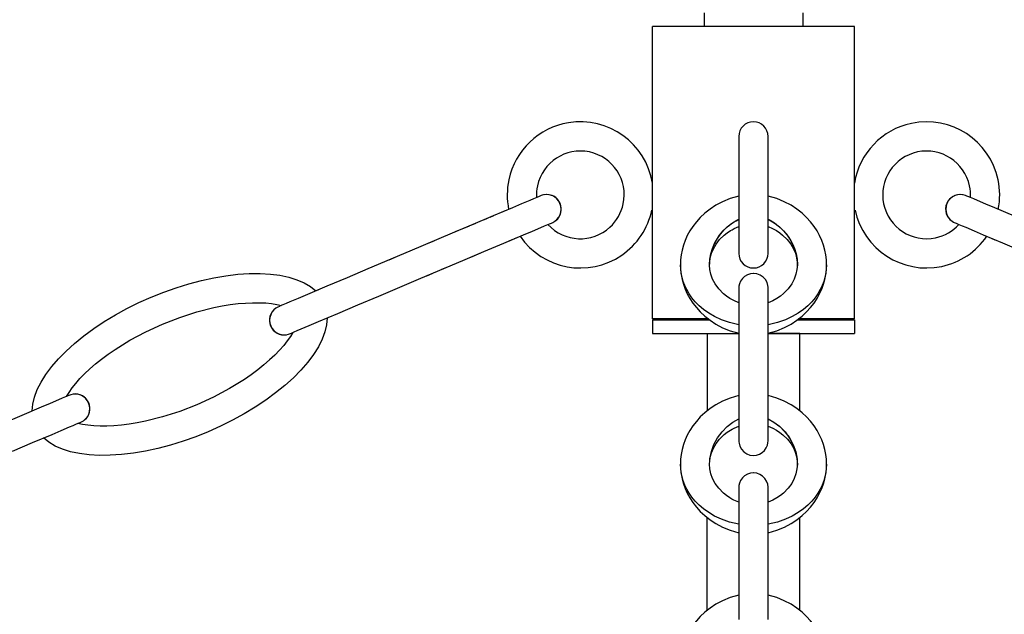
# Model space of a CAD drawing. Extents: x 54948.5 to 54994.1, y 12157.8 to 12204.
# Drawn here: x 54967.5 to 54972.8, y 12186.2 to 12189.4 of the extents above; entities that cross this region are included whole.
import ezdxf

# ---------------------------------------------------------------- set-up
doc = ezdxf.new("R2010")
doc.units = 0
doc.header["$MEASUREMENT"] = 0

msp = doc.modelspace()

# ---------------------------------------------------------------- linework, layer by layer
at = {"lineweight": 25}
for points in [[(54971.1723, 12189.4426), (54971.1723, 12189.3674)], [(54971.7038, 12189.4426), (54971.7038, 12189.3674)], [(54970.8945, 12188.525), (54970.8945, 12189.3674)], [(54970.8945, 12188.3975), (54970.8945, 12189.3674)], [(54971.9817, 12189.3674), (54970.8945, 12189.3674)], [(54971.9817, 12188.525), (54971.9817, 12189.3674)], [(54971.9817, 12188.3975), (54971.9817, 12189.3674)], [(54971.3593, 12188.7762), (54971.3593, 12188.5264)], [(54971.5168, 12188.5264), (54971.5168, 12188.7762)], [(54971.3593, 12188.5264), (54971.3593, 12188.1463)], [(54971.5168, 12188.1463), (54971.5168, 12188.5264)], [(54970.3962, 12188.4148), (54970.3889, 12188.4283), (54970.379, 12188.4402), (54970.3671, 12188.4499), (54970.3535, 12188.4571), (54970.3387, 12188.4615), (54970.3234, 12188.4629), (54970.3081, 12188.4613), (54970.3007, 12188.4594), (54970.2953, 12188.4575), (54970.2849, 12188.4531), (54970.271, 12188.4472), (54970.2535, 12188.4398), (54970.2336, 12188.4314), (54970.1889, 12188.4125), (54970.1401, 12188.3918), (54970.0359, 12188.3477), (54969.9267, 12188.3015), (54969.8151, 12188.2542), (54969.5884, 12188.1582), (54969.3616, 12188.0622), (54969.2499, 12188.0148), (54969.1407, 12187.9686), (54969.0363, 12187.9244), (54968.9874, 12187.9037), (54968.9424, 12187.8847), (54968.9223, 12187.8761), (54968.9046, 12187.8686), (54968.8905, 12187.8627), (54968.8854, 12187.8605), (54968.8778, 12187.8572), (54968.8671, 12187.8511), (54968.8553, 12187.8413), (54968.8457, 12187.8293), (54968.8386, 12187.8156), (54968.8343, 12187.8008), (54968.833, 12187.7855), (54968.8346, 12187.7702), (54968.8392, 12187.7554)], [(54968.8392, 12187.7554), (54968.8466, 12187.7419), (54968.8564, 12187.73), (54968.8684, 12187.7203), (54968.882, 12187.7131), (54968.8967, 12187.7087), (54968.912, 12187.7073), (54968.9273, 12187.7089), (54968.9348, 12187.7108), (54968.9402, 12187.7127), (54968.9506, 12187.7171), (54968.9645, 12187.723), (54968.9819, 12187.7304), (54969.0019, 12187.7388), (54969.0466, 12187.7578), (54969.0954, 12187.7784), (54969.1996, 12187.8225), (54969.3087, 12187.8688), (54969.4204, 12187.916), (54969.6471, 12188.012), (54969.8739, 12188.1081), (54969.9856, 12188.1554), (54970.0948, 12188.2016), (54970.1992, 12188.2458), (54970.2481, 12188.2665), (54970.2931, 12188.2856), (54970.3132, 12188.2941), (54970.3309, 12188.3016), (54970.345, 12188.3076), (54970.3501, 12188.3097), (54970.3577, 12188.3131), (54970.3684, 12188.3191), (54970.3801, 12188.329), (54970.3898, 12188.3409), (54970.3969, 12188.3546), (54970.4012, 12188.3694), (54970.4025, 12188.3847), (54970.4009, 12188.4), (54970.3962, 12188.4148)], [(54971.3593, 12188.4544), (54971.3127, 12188.4411), (54971.2717, 12188.4242), (54971.2358, 12188.4051), (54971.2042, 12188.3843), (54971.1764, 12188.3624), (54971.152, 12188.3395), (54971.1305, 12188.3159), (54971.1117, 12188.2917), (54971.0955, 12188.2669), (54971.0817, 12188.2418), (54971.0702, 12188.2162), (54971.0608, 12188.1903), (54971.0536, 12188.1642), (54971.0485, 12188.1379), (54971.0454, 12188.1115), (54971.0444, 12188.0851)], [(54971.8318, 12188.0851), (54971.8308, 12188.1115), (54971.8277, 12188.1379), (54971.8226, 12188.1642), (54971.8154, 12188.1903), (54971.806, 12188.2162), (54971.7945, 12188.2418), (54971.7806, 12188.267), (54971.7644, 12188.2917), (54971.7456, 12188.316), (54971.7242, 12188.3396), (54971.6997, 12188.3625), (54971.6719, 12188.3844), (54971.6403, 12188.4051), (54971.6043, 12188.4243), (54971.5633, 12188.4411), (54971.5168, 12188.4544)], [(54972.4799, 12188.4148), (54972.4753, 12188.4), (54972.4736, 12188.3847), (54972.475, 12188.3694), (54972.4793, 12188.3546), (54972.4864, 12188.3409), (54972.496, 12188.329), (54972.5078, 12188.3191), (54972.5144, 12188.3151), (54972.5195, 12188.3125), (54972.5298, 12188.3081), (54972.5438, 12188.3022), (54972.5612, 12188.2948), (54972.5812, 12188.2864), (54972.6259, 12188.2674), (54972.6747, 12188.2468), (54972.7789, 12188.2026), (54972.888, 12188.1565)], [(54972.4822, 12188.4213), (54972.4797, 12188.4168)], [(54972.8428, 12188.3466), (54972.7384, 12188.3908), (54972.6895, 12188.4115), (54972.6445, 12188.4306), (54972.6244, 12188.4391), (54972.6067, 12188.4466), (54972.5926, 12188.4526), (54972.5874, 12188.4547), (54972.5798, 12188.4578), (54972.568, 12188.4613), (54972.5527, 12188.4629), (54972.5374, 12188.4615), (54972.5227, 12188.4571), (54972.5091, 12188.4499), (54972.4971, 12188.4402), (54972.4873, 12188.4283), (54972.4799, 12188.4148)], [(54970.0961, 12188.3732), (54970.0764, 12188.3649)], [(54970.8945, 12187.7926), (54970.8945, 12188.3975)], [(54970.8945, 12187.7926), (54970.8945, 12188.3975)], [(54971.9817, 12187.7926), (54971.9817, 12188.3975)], [(54971.9817, 12187.7926), (54971.9817, 12188.3975)], [(54969.9418, 12188.3078), (54969.9192, 12188.2983)], [(54970.0041, 12188.3342), (54969.9841, 12188.3257)], [(54970.038, 12188.3486), (54970.0182, 12188.3402)], [(54971.2019, 12188.0849), (54971.2036, 12188.1145), (54971.2087, 12188.1437), (54971.2172, 12188.1722), (54971.2289, 12188.1997), (54971.2436, 12188.2258), (54971.261, 12188.2502), (54971.2808, 12188.2725), (54971.3024, 12188.2925), (54971.3253, 12188.3099), (54971.3486, 12188.3244), (54971.3596, 12188.33)], [(54971.2022, 12188.0714), (54971.2024, 12188.1018), (54971.2062, 12188.1321), (54971.2137, 12188.1617), (54971.2246, 12188.1904), (54971.2387, 12188.2177), (54971.2558, 12188.2434), (54971.2755, 12188.267), (54971.2973, 12188.2882), (54971.3206, 12188.3067), (54971.3446, 12188.3222), (54971.3596, 12188.33)], [(54971.5166, 12188.33), (54971.5316, 12188.3222), (54971.5555, 12188.3067), (54971.5788, 12188.2882), (54971.6006, 12188.267), (54971.6203, 12188.2434), (54971.6374, 12188.2178), (54971.6516, 12188.1904), (54971.6625, 12188.1617), (54971.6699, 12188.1321), (54971.6737, 12188.1019), (54971.6739, 12188.0714)], [(54971.5166, 12188.33), (54971.5276, 12188.3244), (54971.5509, 12188.3099), (54971.5737, 12188.2926), (54971.5953, 12188.2725), (54971.6151, 12188.2502), (54971.6325, 12188.2258), (54971.6472, 12188.1997), (54971.6589, 12188.1722), (54971.6674, 12188.1437), (54971.6726, 12188.1145), (54971.6743, 12188.085)], [(54969.9074, 12188.2933), (54969.8325, 12188.2616)], [(54971.2024, 12188.0986), (54971.2057, 12188.1226), (54971.2122, 12188.1467), (54971.2224, 12188.171), (54971.2367, 12188.1955), (54971.2558, 12188.2201), (54971.281, 12188.2446), (54971.2964, 12188.2567), (54971.3142, 12188.2685), (54971.3234, 12188.2738), (54971.3346, 12188.2797), (54971.3593, 12188.2904)], [(54971.5169, 12188.2904), (54971.5413, 12188.2798), (54971.562, 12188.2685), (54971.5798, 12188.2567), (54971.5952, 12188.2446), (54971.6204, 12188.2201), (54971.6395, 12188.1955), (54971.6537, 12188.1711), (54971.6639, 12188.1468), (54971.6705, 12188.1227), (54971.6738, 12188.0987)], [(54969.7164, 12188.2124), (54969.6818, 12188.1977)], [(54970.1236, 12188.2138), (54970.139, 12188.2203)], [(54970.1514, 12188.2256), (54970.1651, 12188.2314)], [(54972.7187, 12188.2282), (54972.7383, 12188.2198)], [(54969.9168, 12188.1262), (54969.971, 12188.1492)], [(54969.5042, 12188.1225), (54969.4746, 12188.11)], [(54969.7607, 12188.0602), (54969.7921, 12188.0734)], [(54971.0444, 12188.0851), (54971.0454, 12188.0587), (54971.0485, 12188.0323), (54971.0536, 12188.006), (54971.0608, 12187.9799), (54971.0702, 12187.954), (54971.0817, 12187.9284), (54971.0955, 12187.9032), (54971.1118, 12187.8785), (54971.1305, 12187.8542), (54971.152, 12187.8306), (54971.1765, 12187.8077), (54971.2043, 12187.7858), (54971.236, 12187.765), (54971.2718, 12187.7459), (54971.3128, 12187.7291), (54971.3593, 12187.7158)], [(54971.3592, 12187.7617), (54971.3095, 12187.7732), (54971.2663, 12187.7881), (54971.2291, 12187.8054), (54971.197, 12187.8241), (54971.1693, 12187.8439), (54971.1453, 12187.8644), (54971.1245, 12187.8855), (54971.1067, 12187.9069), (54971.0914, 12187.9287), (54971.0785, 12187.9507), (54971.0678, 12187.9728), (54971.0593, 12187.9951), (54971.0481, 12188.04), (54971.0444, 12188.0851)], [(54971.3592, 12187.7617), (54971.3095, 12187.7732), (54971.2663, 12187.7881), (54971.2291, 12187.8054), (54971.197, 12187.8241), (54971.1693, 12187.8439), (54971.1453, 12187.8644), (54971.1245, 12187.8855), (54971.1067, 12187.9069), (54971.0914, 12187.9287), (54971.0785, 12187.9507), (54971.0678, 12187.9728), (54971.0593, 12187.9951), (54971.0481, 12188.04), (54971.0444, 12188.0851)], [(54971.3593, 12187.8798), (54971.3329, 12187.8914), (54971.3214, 12187.8975), (54971.3115, 12187.9034), (54971.2929, 12187.9161), (54971.277, 12187.929), (54971.2513, 12187.9553), (54971.2322, 12187.9816), (54971.2184, 12188.0078), (54971.209, 12188.0337), (54971.2036, 12188.0595), (54971.2019, 12188.0851)], [(54971.5168, 12187.7158), (54971.5634, 12187.7292), (54971.6045, 12187.746), (54971.6404, 12187.7651), (54971.6719, 12187.7859), (54971.6997, 12187.8078), (54971.7242, 12187.8307), (54971.7457, 12187.8543), (54971.7644, 12187.8785), (54971.7806, 12187.9033), (54971.7945, 12187.9285), (54971.806, 12187.954), (54971.8154, 12187.9799), (54971.8226, 12188.006), (54971.8277, 12188.0323), (54971.8308, 12188.0587), (54971.8318, 12188.0851)], [(54971.8318, 12188.0851), (54971.8281, 12188.04), (54971.8169, 12187.9951), (54971.8083, 12187.9728), (54971.7976, 12187.9507), (54971.7848, 12187.9287), (54971.7695, 12187.9069), (54971.7516, 12187.8855), (54971.7309, 12187.8644), (54971.7068, 12187.8439), (54971.6791, 12187.8241), (54971.647, 12187.8054), (54971.6099, 12187.7881), (54971.5667, 12187.7732), (54971.5169, 12187.7617)], [(54971.6743, 12188.0851), (54971.6725, 12188.0595), (54971.6671, 12188.0337), (54971.6578, 12188.0078), (54971.644, 12187.9816), (54971.6249, 12187.9553), (54971.5992, 12187.9291), (54971.5833, 12187.9161), (54971.5647, 12187.9034), (54971.5429, 12187.8912), (54971.5169, 12187.8798)], [(54971.8318, 12188.0851), (54971.8281, 12188.04), (54971.8169, 12187.9951), (54971.8083, 12187.9728), (54971.7976, 12187.9507), (54971.7848, 12187.9287), (54971.7695, 12187.9069), (54971.7516, 12187.8855), (54971.7309, 12187.8644), (54971.7068, 12187.8439), (54971.6791, 12187.8241), (54971.647, 12187.8054), (54971.6099, 12187.7881), (54971.5667, 12187.7732), (54971.5169, 12187.7617)], [(54967.5544, 12187.297), (54967.5578, 12187.3339), (54967.567, 12187.3724), (54967.5819, 12187.4122), (54967.6024, 12187.453), (54967.6284, 12187.4944), (54967.6596, 12187.5363), (54967.6959, 12187.5782), (54967.737, 12187.6199), (54967.7826, 12187.6611), (54967.8323, 12187.7015), (54967.8857, 12187.7407), (54967.9426, 12187.7785), (54968.0024, 12187.8147), (54968.0648, 12187.8488), (54968.1293, 12187.8808), (54968.1953, 12187.9103), (54968.2625, 12187.9372), (54968.3303, 12187.9613), (54968.3983, 12187.9823), (54968.4659, 12188.0001), (54968.5326, 12188.0146), (54968.598, 12188.0257), (54968.6616, 12188.0333), (54968.7228, 12188.0374), (54968.7814, 12188.0378), (54968.8368, 12188.0347), (54968.8885, 12188.028), (54968.9364, 12188.0178), (54968.98, 12188.0042), (54969.0189, 12187.9872), (54969.0529, 12187.967), (54969.0818, 12187.9438)], [(54967.5544, 12187.297), (54967.5578, 12187.3339), (54967.567, 12187.3724), (54967.5819, 12187.4122), (54967.6024, 12187.453), (54967.6284, 12187.4944), (54967.6596, 12187.5363), (54967.6959, 12187.5782), (54967.737, 12187.6199), (54967.7826, 12187.6611), (54967.8323, 12187.7015), (54967.8857, 12187.7407), (54967.9426, 12187.7785), (54968.0024, 12187.8147), (54968.0648, 12187.8488), (54968.1293, 12187.8808), (54968.1953, 12187.9103), (54968.2625, 12187.9372), (54968.3303, 12187.9613), (54968.3983, 12187.9823), (54968.4659, 12188.0001), (54968.5326, 12188.0146), (54968.598, 12188.0257), (54968.6616, 12188.0333), (54968.7228, 12188.0374), (54968.7814, 12188.0378), (54968.8368, 12188.0347), (54968.8885, 12188.028), (54968.9364, 12188.0178), (54968.98, 12188.0042), (54969.0189, 12187.9872), (54969.0529, 12187.967), (54969.0818, 12187.9438)], [(54969.679, 12188.0255), (54969.7077, 12188.0377)], [(54971.4381, 12188.0381), (54971.4213, 12188.0363), (54971.4053, 12188.0309), (54971.3907, 12188.0223), (54971.3784, 12188.0107), (54971.3688, 12187.9968), (54971.3628, 12187.9823), (54971.3601, 12187.9699), (54971.3593, 12187.9589)], [(54971.5168, 12187.9591), (54971.5166, 12187.9647), (54971.5156, 12187.9731), (54971.511, 12187.9891), (54971.5022, 12188.005), (54971.4897, 12188.0188), (54971.4742, 12188.0293), (54971.4567, 12188.0359), (54971.4381, 12188.0381)], [(54969.0965, 12187.9499), (54969.084, 12187.9446)], [(54969.1322, 12187.965), (54969.1118, 12187.9564)], [(54971.3593, 12187.9594), (54971.3593, 12187.9582), (54971.3593, 12187.955), (54971.3593, 12187.9434), (54971.3593, 12187.9257), (54971.3593, 12187.9027), (54971.3593, 12187.875), (54971.3593, 12187.8428), (54971.3593, 12187.8064), (54971.3593, 12187.7658), (54971.3593, 12187.7208), (54971.3593, 12187.6714), (54971.3593, 12187.6172), (54971.3593, 12187.5576), (54971.3593, 12187.4919), (54971.3593, 12187.4563), (54971.3593, 12187.4187), (54971.3593, 12187.3788), (54971.3593, 12187.3365), (54971.3593, 12187.2485)], [(54971.5168, 12187.2485), (54971.5168, 12187.3365), (54971.5168, 12187.3788), (54971.5168, 12187.4187), (54971.5168, 12187.4563), (54971.5168, 12187.4919), (54971.5168, 12187.5576), (54971.5168, 12187.6172), (54971.5168, 12187.6714), (54971.5168, 12187.7208), (54971.5168, 12187.7657), (54971.5168, 12187.8064), (54971.5168, 12187.8428), (54971.5168, 12187.875), (54971.5168, 12187.9027), (54971.5168, 12187.9257), (54971.5168, 12187.9434), (54971.5168, 12187.955), (54971.5168, 12187.9582), (54971.5168, 12187.9594)], [(54969.3162, 12187.8719), (54969.3596, 12187.8903)], [(54969.403, 12187.9087), (54969.4206, 12187.9161)], [(54967.7395, 12187.3754), (54967.753, 12187.3975), (54967.7695, 12187.421), (54967.789, 12187.4457), (54967.8115, 12187.4712), (54967.8368, 12187.4973), (54967.8648, 12187.5237), (54967.8954, 12187.5503), (54967.9284, 12187.5767), (54967.9636, 12187.6029), (54968.0009, 12187.6286), (54968.0809, 12187.6781), (54968.1668, 12187.724), (54968.2567, 12187.7653), (54968.349, 12187.8012), (54968.4417, 12187.8309), (54968.5329, 12187.8539), (54968.5774, 12187.8628), (54968.6207, 12187.8699), (54968.6627, 12187.8752), (54968.703, 12187.8787), (54968.7415, 12187.8804), (54968.7778, 12187.8804), (54968.8118, 12187.8788), (54968.843, 12187.8756), (54968.8714, 12187.8711), (54968.8967, 12187.8654)], [(54967.7395, 12187.3754), (54967.753, 12187.3975), (54967.7695, 12187.421), (54967.789, 12187.4457), (54967.8115, 12187.4712), (54967.8368, 12187.4973), (54967.8648, 12187.5237), (54967.8954, 12187.5503), (54967.9284, 12187.5767), (54967.9636, 12187.6029), (54968.0009, 12187.6286), (54968.0809, 12187.6781), (54968.1668, 12187.724), (54968.2567, 12187.7653), (54968.349, 12187.8012), (54968.4417, 12187.8309), (54968.5329, 12187.8539), (54968.5774, 12187.8628), (54968.6207, 12187.8699), (54968.6627, 12187.8752), (54968.703, 12187.8787), (54968.7415, 12187.8804), (54968.7778, 12187.8804), (54968.8118, 12187.8788), (54968.843, 12187.8756), (54968.8714, 12187.8711), (54968.8967, 12187.8654)], [(54969.1433, 12187.7986), (54969.1399, 12187.7617), (54969.1307, 12187.7232), (54969.1158, 12187.6834), (54969.0953, 12187.6426), (54969.0693, 12187.6012), (54969.038, 12187.5593), (54969.0018, 12187.5174), (54968.9607, 12187.4757), (54968.9151, 12187.4345), (54968.8654, 12187.3941), (54968.8119, 12187.3549), (54968.7551, 12187.3171), (54968.6952, 12187.281), (54968.6329, 12187.2468), (54968.5684, 12187.2148), (54968.5024, 12187.1853), (54968.4352, 12187.1584), (54968.3674, 12187.1344), (54968.2994, 12187.1134), (54968.2318, 12187.0955), (54968.1651, 12187.081), (54968.0997, 12187.0699), (54968.0361, 12187.0623), (54967.9749, 12187.0583), (54967.9163, 12187.0578), (54967.8609, 12187.0609), (54967.8092, 12187.0676), (54967.7613, 12187.0778), (54967.7177, 12187.0914), (54967.6788, 12187.1084), (54967.6448, 12187.1286), (54967.6159, 12187.1519)], [(54969.1433, 12187.7986), (54969.1399, 12187.7617), (54969.1307, 12187.7232), (54969.1158, 12187.6834), (54969.0953, 12187.6426), (54969.0693, 12187.6012), (54969.038, 12187.5593), (54969.0018, 12187.5174), (54968.9607, 12187.4757), (54968.9151, 12187.4345), (54968.8654, 12187.3941), (54968.8119, 12187.3549), (54968.7551, 12187.3171), (54968.6952, 12187.281), (54968.6329, 12187.2468), (54968.5684, 12187.2148), (54968.5024, 12187.1853), (54968.4352, 12187.1584), (54968.3674, 12187.1344), (54968.2994, 12187.1134), (54968.2318, 12187.0955), (54968.1651, 12187.081), (54968.0997, 12187.0699), (54968.0361, 12187.0623), (54967.9749, 12187.0583), (54967.9163, 12187.0578), (54967.8609, 12187.0609), (54967.8092, 12187.0676), (54967.7613, 12187.0778), (54967.7177, 12187.0914), (54967.6788, 12187.1084), (54967.6448, 12187.1286), (54967.6159, 12187.1519)], [(54971.1951, 12187.7926), (54970.8945, 12187.7926)], [(54970.8945, 12187.7886), (54970.8945, 12187.7139)], [(54970.8945, 12187.7886), (54971.2003, 12187.7886)], [(54970.8945, 12187.7886), (54970.8945, 12187.7139)], [(54971.1952, 12187.7925), (54971.1477, 12187.7925), (54971.1043, 12187.7925), (54971.0656, 12187.7925), (54971.0321, 12187.7925), (54971.0042, 12187.7925), (54970.9822, 12187.7925), (54970.9667, 12187.7925), (54970.9576, 12187.7925)], [(54971.6758, 12187.7886), (54971.9817, 12187.7886)], [(54971.9817, 12187.7926), (54971.681, 12187.7926)], [(54971.9393, 12187.7926), (54971.9227, 12187.7926), (54971.9009, 12187.7926), (54971.8744, 12187.7926), (54971.8433, 12187.7926), (54971.8081, 12187.7926), (54971.7691, 12187.7926), (54971.7266, 12187.7926), (54971.6812, 12187.7926)], [(54971.9817, 12187.7886), (54971.9817, 12187.7139)], [(54971.9817, 12187.7886), (54971.9817, 12187.7139)], [(54968.9582, 12187.7202), (54968.9447, 12187.6982), (54968.9282, 12187.6746), (54968.9087, 12187.6499), (54968.8862, 12187.6244), (54968.8609, 12187.5983), (54968.8329, 12187.5719), (54968.8023, 12187.5453), (54968.7693, 12187.5189), (54968.7341, 12187.4927), (54968.6968, 12187.467), (54968.6168, 12187.4175), (54968.5309, 12187.3716), (54968.4409, 12187.3303), (54968.3487, 12187.2944), (54968.256, 12187.2647), (54968.1648, 12187.2417), (54968.1203, 12187.2328), (54968.077, 12187.2258), (54968.0351, 12187.2205), (54967.9947, 12187.217), (54967.9562, 12187.2152), (54967.9199, 12187.2152), (54967.8859, 12187.2168), (54967.8546, 12187.22), (54967.8262, 12187.2246), (54967.801, 12187.2302)], [(54968.9582, 12187.7202), (54968.9447, 12187.6982), (54968.9282, 12187.6746), (54968.9087, 12187.6499), (54968.8862, 12187.6244), (54968.8609, 12187.5983), (54968.8329, 12187.5719), (54968.8023, 12187.5453), (54968.7693, 12187.5189), (54968.7341, 12187.4927), (54968.6968, 12187.467), (54968.6168, 12187.4175), (54968.5309, 12187.3716), (54968.4409, 12187.3303), (54968.3487, 12187.2944), (54968.256, 12187.2647), (54968.1648, 12187.2417), (54968.1203, 12187.2328), (54968.077, 12187.2258), (54968.0351, 12187.2205), (54967.9947, 12187.217), (54967.9562, 12187.2152), (54967.9199, 12187.2152), (54967.8859, 12187.2168), (54967.8546, 12187.22), (54967.8262, 12187.2246), (54967.801, 12187.2302)], [(54970.8945, 12187.7139), (54971.3593, 12187.7139)], [(54971.1881, 12187.7139), (54971.188, 12187.2972)], [(54971.5168, 12187.7139), (54971.9817, 12187.7139)], [(54971.6881, 12187.7138), (54971.5168, 12187.7138)], [(54971.688, 12187.2974), (54971.6881, 12187.7138)], [(54967.8585, 12187.3402), (54967.8511, 12187.3537), (54967.8413, 12187.3656), (54967.8293, 12187.3753), (54967.8157, 12187.3825), (54967.801, 12187.3869), (54967.7857, 12187.3883), (54967.7704, 12187.3867), (54967.7629, 12187.3848), (54967.7575, 12187.3829), (54967.7471, 12187.3785), (54967.7332, 12187.3726), (54967.7158, 12187.3653), (54967.6958, 12187.3568), (54967.6511, 12187.3379), (54967.6023, 12187.3172), (54967.4981, 12187.2731), (54967.389, 12187.2269)], [(54971.3593, 12187.3798), (54971.3127, 12187.3665), (54971.2717, 12187.3496), (54971.2358, 12187.3305), (54971.2042, 12187.3098), (54971.1764, 12187.2878), (54971.1519, 12187.265), (54971.1305, 12187.2413), (54971.1117, 12187.2171), (54971.0955, 12187.1923), (54971.0817, 12187.1672), (54971.0702, 12187.1416), (54971.0608, 12187.1157), (54971.0536, 12187.0896), (54971.0485, 12187.0634), (54971.0454, 12187.0369), (54971.0444, 12187.0105)], [(54971.8318, 12187.0105), (54971.8308, 12187.037), (54971.8277, 12187.0634), (54971.8226, 12187.0896), (54971.8154, 12187.1157), (54971.806, 12187.1416), (54971.7945, 12187.1672), (54971.7806, 12187.1924), (54971.7644, 12187.2171), (54971.7456, 12187.2414), (54971.7242, 12187.265), (54971.6997, 12187.2879), (54971.6719, 12187.3098), (54971.6403, 12187.3305), (54971.6043, 12187.3497), (54971.5633, 12187.3665), (54971.5168, 12187.3798)], [(54967.4478, 12187.0808), (54967.557, 12187.127), (54967.6614, 12187.1712), (54967.7103, 12187.1919), (54967.7553, 12187.211), (54967.7754, 12187.2195), (54967.7931, 12187.227), (54967.8072, 12187.233), (54967.8123, 12187.2351), (54967.8199, 12187.2385), (54967.8306, 12187.2445), (54967.8424, 12187.2544), (54967.852, 12187.2664), (54967.8591, 12187.28), (54967.8634, 12187.2948), (54967.8647, 12187.3101), (54967.8631, 12187.3254), (54967.8585, 12187.3402)], [(54971.2021, 12187), (54971.2036, 12187.04), (54971.2113, 12187.0793), (54971.2252, 12187.1171), (54971.2446, 12187.1526), (54971.2689, 12187.185), (54971.2971, 12187.2134), (54971.3279, 12187.2371), (54971.3593, 12187.2555)], [(54971.2021, 12187), (54971.2036, 12187.04), (54971.2113, 12187.0793), (54971.2252, 12187.1171), (54971.2446, 12187.1526), (54971.2689, 12187.185), (54971.2971, 12187.2134), (54971.3279, 12187.2371), (54971.3593, 12187.2555)], [(54971.3593, 12187.2485), (54971.3593, 12187.2168), (54971.3593, 12187.1923), (54971.3593, 12187.1739), (54971.3593, 12187.1602), (54971.3593, 12187.1504), (54971.3593, 12187.1435), (54971.3593, 12187.1391), (54971.3593, 12187.1368)], [(54971.5168, 12187.1368), (54971.5168, 12187.1391), (54971.5168, 12187.1435), (54971.5168, 12187.1504), (54971.5168, 12187.1602), (54971.5168, 12187.1739), (54971.5168, 12187.1923), (54971.5168, 12187.2168), (54971.5168, 12187.2485)], [(54971.5169, 12187.2556), (54971.5475, 12187.2376), (54971.5777, 12187.2146), (54971.6055, 12187.187), (54971.6296, 12187.1557), (54971.6491, 12187.1212), (54971.6633, 12187.0845), (54971.6718, 12187.0462), (54971.6743, 12187.0071)], [(54971.5169, 12187.2556), (54971.5486, 12187.2369), (54971.5796, 12187.2129), (54971.6081, 12187.1841), (54971.6325, 12187.1512), (54971.6518, 12187.1152), (54971.6655, 12187.0769), (54971.6729, 12187.0371), (54971.6739, 12186.9967)], [(54971.2024, 12187.0243), (54971.2057, 12187.0483), (54971.2123, 12187.0724), (54971.2225, 12187.0966), (54971.2368, 12187.1211), (54971.2559, 12187.1457), (54971.281, 12187.1701), (54971.2965, 12187.1821), (54971.3142, 12187.1939), (54971.3234, 12187.1992), (54971.3347, 12187.2051), (54971.3593, 12187.2159)], [(54971.5168, 12187.2159), (54971.5416, 12187.2051), (54971.5626, 12187.1935), (54971.5806, 12187.1815), (54971.5961, 12187.1692), (54971.6214, 12187.1444), (54971.6405, 12187.1194), (54971.6547, 12187.0945), (54971.6647, 12187.0699), (54971.671, 12187.0454), (54971.674, 12187.0211)], [(54967.5654, 12187.1306), (54967.5859, 12187.1392)], [(54971.3593, 12187.1631), (54971.3593, 12187.1523), (54971.3593, 12187.1439), (54971.3593, 12187.1385), (54971.3593, 12187.1363)], [(54971.5168, 12187.1363), (54971.5168, 12187.1385), (54971.5168, 12187.1439), (54971.5168, 12187.1522), (54971.5168, 12187.1631)], [(54971.3593, 12187.1367), (54971.3595, 12187.1312), (54971.3605, 12187.1231), (54971.365, 12187.107), (54971.3737, 12187.091), (54971.3862, 12187.077), (54971.4018, 12187.0664), (54971.4194, 12187.0598), (54971.4381, 12187.0575)], [(54971.4381, 12187.0575), (54971.4548, 12187.0593), (54971.4708, 12187.0647), (54971.4853, 12187.0733), (54971.4976, 12187.0848), (54971.5072, 12187.0986), (54971.5134, 12187.1132), (54971.5161, 12187.1257), (54971.5168, 12187.1367)], [(54971.3592, 12186.6872), (54971.3095, 12186.6986), (54971.2663, 12186.7135), (54971.2291, 12186.7308), (54971.197, 12186.7495), (54971.1693, 12186.7693), (54971.1453, 12186.7899), (54971.1245, 12186.8109), (54971.1067, 12186.8323), (54971.0914, 12186.8541), (54971.0785, 12186.8761), (54971.0678, 12186.8983), (54971.0593, 12186.9206), (54971.0481, 12186.9654), (54971.0444, 12187.0105)], [(54971.0444, 12187.0105), (54971.0454, 12186.9841), (54971.0485, 12186.9577), (54971.0536, 12186.9314), (54971.0608, 12186.9053), (54971.0702, 12186.8794), (54971.0817, 12186.8538), (54971.0955, 12186.8287), (54971.1118, 12186.8039), (54971.1305, 12186.7796), (54971.152, 12186.756), (54971.1765, 12186.7332), (54971.2043, 12186.7112), (54971.236, 12186.6904), (54971.2718, 12186.6713), (54971.3128, 12186.6545), (54971.3593, 12186.6412)], [(54971.3592, 12186.6872), (54971.3095, 12186.6986), (54971.2663, 12186.7135), (54971.2291, 12186.7308), (54971.197, 12186.7495), (54971.1693, 12186.7693), (54971.1453, 12186.7899), (54971.1245, 12186.8109), (54971.1067, 12186.8323), (54971.0914, 12186.8541), (54971.0785, 12186.8761), (54971.0678, 12186.8983), (54971.0593, 12186.9206), (54971.0481, 12186.9654), (54971.0444, 12187.0105)], [(54971.3593, 12186.8052), (54971.3329, 12186.8168), (54971.3214, 12186.8229), (54971.3115, 12186.8288), (54971.2929, 12186.8415), (54971.277, 12186.8545), (54971.2513, 12186.8807), (54971.2322, 12186.907), (54971.2184, 12186.9332), (54971.209, 12186.9591), (54971.2036, 12186.9849), (54971.2019, 12187.0105)], [(54971.5168, 12186.6412), (54971.5634, 12186.6546), (54971.6045, 12186.6714), (54971.6404, 12186.6905), (54971.6719, 12186.7113), (54971.6997, 12186.7332), (54971.7242, 12186.7561), (54971.7457, 12186.7797), (54971.7644, 12186.8039), (54971.7806, 12186.8287), (54971.7945, 12186.8539), (54971.806, 12186.8794), (54971.8154, 12186.9053), (54971.8226, 12186.9314), (54971.8277, 12186.9577), (54971.8308, 12186.9841), (54971.8318, 12187.0105)], [(54971.8318, 12187.0105), (54971.8281, 12186.9654), (54971.8169, 12186.9206), (54971.8083, 12186.8983), (54971.7976, 12186.8761), (54971.7848, 12186.8541), (54971.7695, 12186.8323), (54971.7516, 12186.8109), (54971.7309, 12186.7899), (54971.7068, 12186.7693), (54971.6791, 12186.7495), (54971.647, 12186.7308), (54971.6099, 12186.7135), (54971.5667, 12186.6986), (54971.5169, 12186.6872)], [(54971.6743, 12187.0105), (54971.6725, 12186.9849), (54971.6671, 12186.9591), (54971.6578, 12186.9332), (54971.644, 12186.907), (54971.6249, 12186.8807), (54971.5992, 12186.8545), (54971.5832, 12186.8415), (54971.5647, 12186.8288), (54971.5429, 12186.8166), (54971.5169, 12186.8052)], [(54971.8318, 12187.0105), (54971.8281, 12186.9654), (54971.8169, 12186.9206), (54971.8083, 12186.8983), (54971.7976, 12186.8761), (54971.7848, 12186.8541), (54971.7695, 12186.8323), (54971.7516, 12186.8109), (54971.7309, 12186.7899), (54971.7068, 12186.7693), (54971.6791, 12186.7495), (54971.647, 12186.7308), (54971.6099, 12186.7135), (54971.5667, 12186.6986), (54971.5169, 12186.6872)], [(54971.4381, 12186.9635), (54971.4213, 12186.9617), (54971.4052, 12186.9563), (54971.3907, 12186.9476), (54971.3784, 12186.9361), (54971.3688, 12186.9221), (54971.3627, 12186.9076), (54971.3601, 12186.8953), (54971.3593, 12186.8843)], [(54971.5168, 12186.8845), (54971.5165, 12186.8916), (54971.516, 12186.8958), (54971.5148, 12186.9024), (54971.509, 12186.919), (54971.4996, 12186.9339), (54971.4872, 12186.9463), (54971.4722, 12186.9557), (54971.4556, 12186.9615), (54971.4381, 12186.9635)], [(54971.3593, 12186.8848), (54971.3593, 12186.8837), (54971.3593, 12186.8805), (54971.3593, 12186.8689), (54971.3593, 12186.8512), (54971.3593, 12186.8283), (54971.3593, 12186.8006), (54971.3593, 12186.7684), (54971.3593, 12186.732), (54971.3593, 12186.6913), (54971.3593, 12186.6464), (54971.3593, 12186.597), (54971.3593, 12186.5427), (54971.3593, 12186.4832), (54971.3593, 12186.4174), (54971.3593, 12186.3818), (54971.3593, 12186.3442), (54971.3593, 12186.3043), (54971.3593, 12186.2619), (54971.3593, 12186.1739)], [(54971.5168, 12186.1739), (54971.5168, 12186.2619), (54971.5168, 12186.3042), (54971.5168, 12186.3441), (54971.5168, 12186.3817), (54971.5168, 12186.4173), (54971.5168, 12186.483), (54971.5168, 12186.5426), (54971.5168, 12186.5968), (54971.5168, 12186.6461), (54971.5168, 12186.6911), (54971.5168, 12186.7317), (54971.5168, 12186.7682), (54971.5168, 12186.8004), (54971.5168, 12186.8281), (54971.5168, 12186.8511), (54971.5168, 12186.8688), (54971.5168, 12186.8804), (54971.5168, 12186.8836), (54971.5168, 12186.8848)], [(54971.1879, 12186.7233), (54971.1879, 12186.2225)], [(54971.6879, 12186.2228), (54971.6879, 12186.7233)], [(54971.3593, 12186.3052), (54971.3127, 12186.2919), (54971.2717, 12186.275), (54971.2358, 12186.2559), (54971.2042, 12186.2352), (54971.1764, 12186.2132), (54971.1519, 12186.1904), (54971.1305, 12186.1668), (54971.1117, 12186.1425), (54971.0955, 12186.1178), (54971.0817, 12186.0926), (54971.0702, 12186.067), (54971.0608, 12186.0411), (54971.0536, 12186.015), (54971.0485, 12185.9888), (54971.0454, 12185.9623), (54971.0444, 12185.9359)], [(54971.8318, 12185.9359), (54971.8308, 12185.9624), (54971.8277, 12185.9888), (54971.8226, 12186.0151), (54971.8154, 12186.0412), (54971.806, 12186.067), (54971.7945, 12186.0926), (54971.7806, 12186.1178), (54971.7644, 12186.1426), (54971.7456, 12186.1668), (54971.7242, 12186.1904), (54971.6997, 12186.2133), (54971.6719, 12186.2352), (54971.6403, 12186.256), (54971.6043, 12186.2751), (54971.5633, 12186.2919), (54971.5168, 12186.3052)]]:
    msp.add_lwpolyline(points, dxfattribs=at)
at = {"lineweight": 5}
for points in [[(54970.3946, 12188.4168), (54970.3965, 12188.4202)], [(54970.3979, 12188.411), (54970.3987, 12188.4135)], [(54972.4776, 12188.4115), (54972.4783, 12188.4135)], [(54971.4381, 12188.0381), (54971.4401, 12188.0381), (54971.4401, 12188.0401), (54971.4381, 12188.0401), (54971.4381, 12188.0381)], [(54970.9732, 12187.7886), (54970.9732, 12187.7926)], [(54970.9732, 12187.7886), (54970.9732, 12187.7926)], [(54971.903, 12187.7886), (54971.903, 12187.7926)], [(54971.903, 12187.7886), (54971.903, 12187.7926)], [(54971.3593, 12187.1362), (54971.3593, 12187.1367)], [(54971.5168, 12187.1362), (54971.5168, 12187.1367)], [(54971.4381, 12186.9635), (54971.4401, 12186.9635), (54971.4401, 12186.9655), (54971.4381, 12186.9655), (54971.4381, 12186.9635)]]:
    msp.add_lwpolyline(points, dxfattribs=at)
at = {"lineweight": 25}
for points in [[(54972.7554, 12188.5427), (54972.7104, 12188.7554), (54972.5014, 12188.8914), (54972.2887, 12188.8464), (54972.1299, 12188.8128), (54972.008, 12188.6852), (54971.9817, 12188.525)], [(54972.7554, 12188.5427), (54972.7104, 12188.7554), (54972.5014, 12188.8914), (54972.2887, 12188.8464), (54972.1299, 12188.8128), (54972.008, 12188.6852), (54971.9817, 12188.525)], [(54970.8945, 12188.525), (54970.8592, 12188.7396), (54970.6567, 12188.8849), (54970.4422, 12188.8497), (54970.282, 12188.8234), (54970.1544, 12188.7015), (54970.1208, 12188.5427)], [(54970.8945, 12188.525), (54970.8592, 12188.7396), (54970.6567, 12188.8849), (54970.4422, 12188.8497), (54970.282, 12188.8234), (54970.1544, 12188.7015), (54970.1208, 12188.5427)], [(54970.737, 12188.4123), (54970.7641, 12188.54), (54970.6825, 12188.6653), (54970.5548, 12188.6923), (54970.4272, 12188.7193), (54970.3019, 12188.6377), (54970.2749, 12188.5101)], [(54970.737, 12188.4123), (54970.7641, 12188.54), (54970.6825, 12188.6653), (54970.5548, 12188.6923), (54970.4272, 12188.7193), (54970.3019, 12188.6377), (54970.2749, 12188.5101)], [(54972.6013, 12188.5101), (54972.5743, 12188.6377), (54972.4489, 12188.7193), (54972.3213, 12188.6923), (54972.1937, 12188.6653), (54972.1121, 12188.54), (54972.1391, 12188.4123)], [(54972.6013, 12188.5101), (54972.5743, 12188.6377), (54972.4489, 12188.7193), (54972.3213, 12188.6923), (54972.1937, 12188.6653), (54972.1121, 12188.54), (54972.1391, 12188.4123)], [(54970.3316, 12188.3018), (54970.4197, 12188.2055), (54970.5691, 12188.1988), (54970.6654, 12188.2869), (54970.7018, 12188.3202), (54970.7268, 12188.364), (54970.737, 12188.4123)], [(54970.3316, 12188.3018), (54970.4197, 12188.2055), (54970.5691, 12188.1988), (54970.6654, 12188.2869), (54970.7018, 12188.3202), (54970.7268, 12188.364), (54970.737, 12188.4123)], [(54972.1391, 12188.4123), (54972.1661, 12188.2847), (54972.2915, 12188.2031), (54972.4191, 12188.2301), (54972.4674, 12188.2403), (54972.5112, 12188.2654), (54972.5445, 12188.3018)], [(54972.1391, 12188.4123), (54972.1661, 12188.2847), (54972.2915, 12188.2031), (54972.4191, 12188.2301), (54972.4674, 12188.2403), (54972.5112, 12188.2654), (54972.5445, 12188.3018)], [(54970.1815, 12188.2383), (54970.3046, 12188.059), (54970.5497, 12188.0136), (54970.7289, 12188.1367), (54970.8122, 12188.1939), (54970.8702, 12188.2809), (54970.8911, 12188.3797)], [(54970.1815, 12188.2383), (54970.3046, 12188.059), (54970.5497, 12188.0136), (54970.7289, 12188.1367), (54970.8122, 12188.1939), (54970.8702, 12188.2809), (54970.8911, 12188.3797)], [(54971.985, 12188.3797), (54972.03, 12188.167), (54972.239, 12188.031), (54972.4517, 12188.076), (54972.5505, 12188.0969), (54972.6375, 12188.155), (54972.6947, 12188.2383)], [(54971.985, 12188.3797), (54972.03, 12188.167), (54972.239, 12188.031), (54972.4517, 12188.076), (54972.5505, 12188.0969), (54972.6375, 12188.155), (54972.6947, 12188.2383)]]:
    msp.add_open_spline(points, degree=3, knots=[0, 0, 0, 0, 1, 1, 1, 2, 2, 2, 2], dxfattribs=at)
for points in [[(54971.4381, 12188.8549), (54971.3946, 12188.8549), (54971.3593, 12188.8197), (54971.3593, 12188.7762)], [(54971.5168, 12188.7762), (54971.5168, 12188.8197), (54971.4816, 12188.8549), (54971.4381, 12188.8549)], [(54970.1208, 12188.5427), (54970.1097, 12188.4902), (54970.1094, 12188.4359), (54970.12, 12188.3833)], [(54970.1208, 12188.5427), (54970.1097, 12188.4902), (54970.1094, 12188.4359), (54970.12, 12188.3833)], [(54972.7561, 12188.3833), (54972.7667, 12188.4359), (54972.7665, 12188.4902), (54972.7554, 12188.5427)], [(54972.7561, 12188.3833), (54972.7667, 12188.4359), (54972.7665, 12188.4902), (54972.7554, 12188.5427)], [(54970.2749, 12188.5101), (54970.2705, 12188.4893), (54970.2689, 12188.4681), (54970.2702, 12188.4469)], [(54970.2749, 12188.5101), (54970.2705, 12188.4893), (54970.2689, 12188.4681), (54970.2702, 12188.4469)], [(54970.3972, 12188.4152), (54970.383, 12188.4486), (54970.3479, 12188.468), (54970.3121, 12188.4622)], [(54970.3972, 12188.4152), (54970.383, 12188.4486), (54970.3479, 12188.468), (54970.3121, 12188.4622)], [(54972.5633, 12188.4623), (54972.5277, 12188.4677), (54972.493, 12188.4483), (54972.479, 12188.4152)], [(54972.5633, 12188.4623), (54972.5277, 12188.4677), (54972.493, 12188.4483), (54972.479, 12188.4152)], [(54972.606, 12188.4469), (54972.6073, 12188.4681), (54972.6057, 12188.4893), (54972.6013, 12188.5101)], [(54972.606, 12188.4469), (54972.6073, 12188.4681), (54972.6057, 12188.4893), (54972.6013, 12188.5101)], [(54970.3747, 12188.3237), (54970.4016, 12188.3458), (54970.4108, 12188.3831), (54970.3972, 12188.4152)], [(54970.3747, 12188.3237), (54970.4016, 12188.3458), (54970.4108, 12188.3831), (54970.3972, 12188.4152)], [(54972.479, 12188.4152), (54972.4639, 12188.3796), (54972.4769, 12188.3384), (54972.5095, 12188.3178)], [(54972.479, 12188.4152), (54972.4639, 12188.3796), (54972.4769, 12188.3384), (54972.5095, 12188.3178)], [(54971.3593, 12188.1463), (54971.3593, 12188.1028), (54971.3946, 12188.0675), (54971.4381, 12188.0675)], [(54971.4381, 12188.0675), (54971.4816, 12188.0675), (54971.5168, 12188.1028), (54971.5168, 12188.1463)], [(54968.8631, 12187.8484), (54968.8345, 12187.8266), (54968.8242, 12187.7882), (54968.8383, 12187.755)], [(54968.8631, 12187.8484), (54968.8345, 12187.8266), (54968.8242, 12187.7882), (54968.8383, 12187.755)], [(54968.8383, 12187.755), (54968.8525, 12187.7215), (54968.8878, 12187.7021), (54968.9237, 12187.7081)], [(54968.8383, 12187.755), (54968.8525, 12187.7215), (54968.8878, 12187.7021), (54968.9237, 12187.7081)], [(54967.8594, 12187.3406), (54967.8453, 12187.374), (54967.8101, 12187.3934), (54967.7743, 12187.3876)], [(54967.8594, 12187.3406), (54967.8453, 12187.374), (54967.8101, 12187.3934), (54967.7743, 12187.3876)], [(54967.8369, 12187.2491), (54967.8639, 12187.2712), (54967.873, 12187.3084), (54967.8594, 12187.3406)], [(54967.8369, 12187.2491), (54967.8639, 12187.2712), (54967.873, 12187.3084), (54967.8594, 12187.3406)]]:
    msp.add_open_spline(points, degree=3, dxfattribs=at)

doc.saveas('drawing.dxf')
